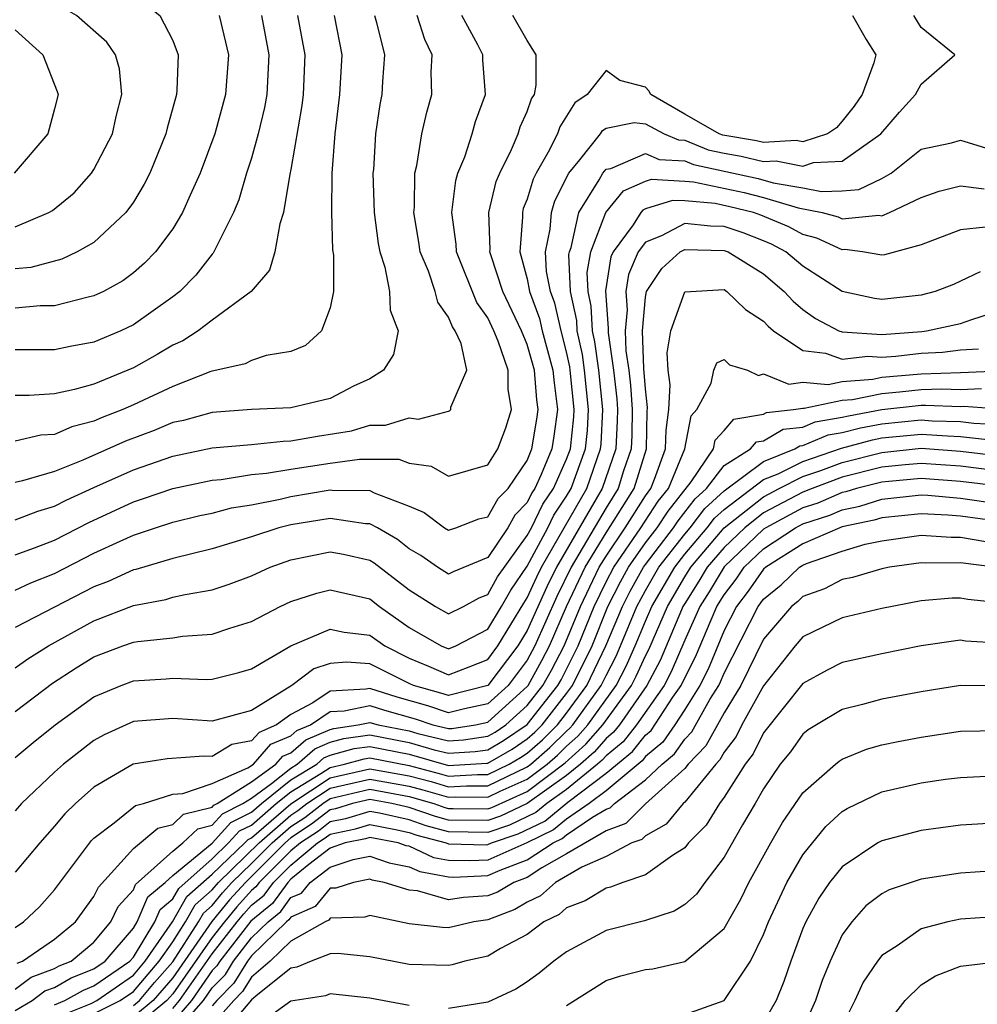
# Model space of a CAD drawing. Units: inches. Extents: x 2505000 to 2508000, y 1545000 to 1548000.
# Drawn here: x 2505201 to 2505250, y 1546269 to 1546319 of the extents above; entities that cross this region are included whole.
import ezdxf

# ---------------------------------------------------------------- set-up
doc = ezdxf.new("R2010")
doc.units = ezdxf.units.IN
doc.header["$MEASUREMENT"] = 0
doc.layers.add('LD25051545_2ft', color=253, linetype='Continuous')

msp = doc.modelspace()

# ---------------------------------------------------------------- linework, layer by layer
at = {"layer": 'LD25051545_2ft'}
for points, elevation in [([(2505201.04, 1546323.04), (2505203, 1546321.908), (2505206.341, 1546320.342), (2505207.593, 1546319.593), (2505208.338, 1546319), (2505209, 1546317.732), (2505209.273, 1546317), (2505209.208, 1546315.207), (2505209.188, 1546315), (2505208.718, 1546313.282), (2505208.654, 1546313), (2505207.832, 1546311), (2505207.555, 1546310.445), (2505207, 1546309.534), (2505206.614, 1546309), (2505205, 1546307.485), (2505204.143, 1546307), (2505203.366, 1546306.634), (2505201.79, 1546306.21), (2505201, 1546306.136)], 7178), ([(2505201, 1546308.278), (2505202.704, 1546309), (2505202.894, 1546309.106), (2505203.993, 1546310.007), (2505204.88, 1546311), (2505205, 1546311.186), (2505205.934, 1546313), (2505206.126, 1546313.874), (2505206.42, 1546315), (2505206.292, 1546316.292), (2505206.094, 1546317), (2505205.648, 1546317.648), (2505204.117, 1546319), (2505203.408, 1546319.408), (2505203, 1546319.619), (2505201, 1546320.857)], 7180), ([(2505211.361, 1546319), (2505211.838, 1546317), (2505211.676, 1546315), (2505211.135, 1546313), (2505210.394, 1546311), (2505209.878, 1546309.878), (2505209.5, 1546309), (2505209, 1546308.178), (2505208.129, 1546307), (2505207.571, 1546306.429), (2505207, 1546305.933), (2505206.463, 1546305.537), (2505205.477, 1546305), (2505205, 1546304.768), (2505204.709, 1546304.709), (2505203, 1546304.265), (2505202.261, 1546304.261), (2505201, 1546304.14)], 7176), ([(2505213.499, 1546319), (2505213.886, 1546317), (2505213.773, 1546315), (2505213.663, 1546314.337), (2505213.345, 1546313), (2505213, 1546311.757), (2505212.753, 1546311), (2505212.353, 1546309.647), (2505212.08, 1546309), (2505211.054, 1546306.946), (2505211, 1546306.895), (2505210.179, 1546305.821), (2505209.355, 1546305), (2505209, 1546304.719), (2505207, 1546303.298), (2505206.361, 1546303), (2505205, 1546302.43), (2505203.798, 1546302.202), (2505203, 1546302.03), (2505201, 1546302.029)], 7174), ([(2505215.343, 1546319), (2505215.709, 1546317), (2505215.618, 1546315), (2505215.559, 1546314.442), (2505215, 1546311.186), (2505214.948, 1546310.948), (2505214.629, 1546309), (2505214.433, 1546308.433), (2505214.177, 1546307), (2505213.921, 1546306.079), (2505212.988, 1546305), (2505211, 1546303.54), (2505210.293, 1546303), (2505209.509, 1546302.491), (2505209, 1546302.262), (2505208.212, 1546301.788), (2505207, 1546301.113), (2505205, 1546300.298), (2505204.012, 1546300.012), (2505203, 1546299.799), (2505201.709, 1546299.708), (2505201, 1546299.714)], 7172), ([(2505217.193, 1546319), (2505217.59, 1546317), (2505217.471, 1546315), (2505217.226, 1546313), (2505217.077, 1546311), (2505217.062, 1546309), (2505217.117, 1546307.117), (2505217.166, 1546306.834), (2505217.157, 1546305), (2505217, 1546304.172), (2505216.562, 1546303), (2505215.743, 1546302.257), (2505215, 1546301.943), (2505213.751, 1546301.751), (2505213, 1546301.487), (2505212.677, 1546301.323), (2505210.937, 1546300.937), (2505209, 1546300.177), (2505207, 1546299.236), (2505206.462, 1546299), (2505205.408, 1546298.592), (2505205, 1546298.405), (2505203.879, 1546298.121), (2505203, 1546297.739), (2505202.305, 1546297.695), (2505201, 1546297.398)], 7170), ([(2505219.239, 1546319), (2505219.347, 1546318.653), (2505219.756, 1546317), (2505219.649, 1546315.649), (2505219.617, 1546315), (2505219.51, 1546314.49), (2505219.299, 1546313), (2505219.187, 1546311.187), (2505219.162, 1546311), (2505219.235, 1546309), (2505219.431, 1546307.431), (2505219.511, 1546307), (2505219.77, 1546306.23), (2505220.01, 1546305), (2505220.047, 1546304.047), (2505220.453, 1546303), (2505220.202, 1546301.798), (2505219.706, 1546301), (2505219, 1546300.569), (2505218.183, 1546300.183), (2505217, 1546299.569), (2505215, 1546299.087), (2505213.005, 1546299.005), (2505211, 1546298.852), (2505209.546, 1546298.454), (2505209, 1546298.338), (2505208.055, 1546297.945), (2505206.596, 1546297.404), (2505204.432, 1546296.432), (2505203, 1546295.862), (2505201.375, 1546295.375), (2505201, 1546295.298)], 7168), ([(2505201, 1546293.41), (2505202.15, 1546293.849), (2505203, 1546294.092), (2505203.596, 1546294.404), (2505205, 1546295.052), (2505207, 1546295.945), (2505209, 1546296.643), (2505211, 1546297.054), (2505213, 1546297.229), (2505214.604, 1546297.396), (2505215, 1546297.407), (2505216.346, 1546297.654), (2505218.072, 1546297.928), (2505219, 1546298.206), (2505219.798, 1546298.202), (2505221, 1546298.587), (2505221.487, 1546298.513), (2505223, 1546298.922), (2505223.058, 1546298.942), (2505223.118, 1546299), (2505223.119, 1546299.119), (2505223.938, 1546301), (2505223.643, 1546302.358), (2505223.348, 1546303), (2505223.204, 1546303.204), (2505223, 1546303.692), (2505222.46, 1546304.46), (2505222.329, 1546305), (2505221.98, 1546306.02), (2505221.563, 1546307), (2505221.496, 1546307.496), (2505221.241, 1546309), (2505221.275, 1546309.275), (2505221.285, 1546311), (2505221.392, 1546311.392), (2505221.654, 1546313), (2505221.895, 1546314.105), (2505222.155, 1546315), (2505222.126, 1546316.125), (2505222.17, 1546317), (2505221.793, 1546317.792), (2505221.407, 1546319)], 7166), ([(2505201, 1546291.62), (2505201.975, 1546291.975), (2505203, 1546292.376), (2505204.733, 1546293.267), (2505207, 1546294.316), (2505207.52, 1546294.48), (2505209, 1546295), (2505211, 1546295.418), (2505211.455, 1546295.455), (2505213, 1546295.697), (2505213.764, 1546295.764), (2505215, 1546295.977), (2505217, 1546296.283), (2505218.488, 1546296.488), (2505220.477, 1546296.477), (2505221, 1546296.277), (2505222.122, 1546296.122), (2505223, 1546295.613), (2505225, 1546296.19), (2505225.513, 1546297), (2505225.921, 1546298.078), (2505226.207, 1546299), (2505226.028, 1546300.028), (2505226.03, 1546301), (2505225.524, 1546302.475), (2505225.307, 1546303), (2505225, 1546303.654), (2505224.443, 1546304.443), (2505223.408, 1546307), (2505223.394, 1546307.393), (2505223.174, 1546309), (2505223.37, 1546310.63), (2505223.484, 1546311), (2505223.829, 1546311.828), (2505224.202, 1546313), (2505224.376, 1546313.625), (2505224.878, 1546315), (2505224.752, 1546316.752), (2505224.746, 1546317), (2505224.487, 1546317.513), (2505223.685, 1546319)], 7164), ([(2505201, 1546289.826), (2505201.793, 1546290.207), (2505203, 1546290.683), (2505205, 1546291.707), (2505206.324, 1546292.324), (2505207, 1546292.624), (2505208.129, 1546293), (2505209, 1546293.283), (2505210.384, 1546293.616), (2505211, 1546293.748), (2505211.992, 1546294.008), (2505213, 1546294.172), (2505214.458, 1546294.458), (2505215, 1546294.595), (2505217, 1546294.926), (2505217.087, 1546294.913), (2505219, 1546294.896), (2505219.22, 1546294.78), (2505221, 1546294.094), (2505221.769, 1546293.769), (2505222.806, 1546293), (2505223, 1546292.878), (2505223.37, 1546293), (2505224.544, 1546293.456), (2505225, 1546293.554), (2505225.52, 1546294.48), (2505226.025, 1546295), (2505227, 1546296.418), (2505227.241, 1546297), (2505227.493, 1546298.508), (2505227.562, 1546299), (2505227.496, 1546299.495), (2505227.363, 1546301), (2505227, 1546302.305), (2505226.711, 1546303), (2505225.768, 1546305), (2505225.151, 1546306.849), (2505225.109, 1546307), (2505225.118, 1546307.118), (2505225.052, 1546309), (2505225.427, 1546310.573), (2505225.603, 1546311), (2505226.208, 1546312.208), (2505226.543, 1546313), (2505226.648, 1546313.352), (2505227, 1546314.13), (2505227.224, 1546314.776), (2505227.367, 1546315), (2505227.461, 1546315.461), (2505227.456, 1546317), (2505227, 1546317.734), (2505226.264, 1546319)], 7162), ([(2505243.518, 1546319), (2505244.215, 1546317.784), (2505244.698, 1546317), (2505244.596, 1546316.596), (2505244.013, 1546315), (2505243.602, 1546314.399), (2505243, 1546313.633), (2505242.706, 1546313.294), (2505242.249, 1546313), (2505241, 1546312.587), (2505240.655, 1546312.656), (2505239, 1546312.553), (2505238.639, 1546312.639), (2505236.925, 1546312.926), (2505236.741, 1546313), (2505235, 1546313.991), (2505233.281, 1546315), (2505233.173, 1546315.173), (2505233, 1546315.367), (2505231.703, 1546315.703), (2505231, 1546316.218), (2505230.049, 1546315), (2505229.423, 1546314.577), (2505228.651, 1546313.349), (2505228.53, 1546313), (2505228.065, 1546312.065), (2505227.458, 1546311), (2505227.306, 1546310.694), (2505227, 1546309.686), (2505226.8, 1546309.2), (2505226.752, 1546309), (2505226.761, 1546308.761), (2505226.624, 1546307), (2505227, 1546305.639), (2505227.123, 1546305), (2505227.618, 1546303.618), (2505227.76, 1546303), (2505228.304, 1546301), (2505228.36, 1546300.36), (2505228.542, 1546299), (2505228.352, 1546297.648), (2505228.244, 1546297), (2505227.711, 1546295.711), (2505227.391, 1546295), (2505227.233, 1546294.767), (2505227, 1546294.286), (2505226.366, 1546293.634), (2505226.01, 1546293), (2505225, 1546291.492), (2505223.231, 1546290.769), (2505223, 1546290.641), (2505222.436, 1546291), (2505221.592, 1546291.592), (2505221, 1546291.938), (2505220.406, 1546292.406), (2505219.389, 1546293), (2505219, 1546293.205), (2505218.794, 1546293.206), (2505217, 1546293.464), (2505215, 1546293.154), (2505214.39, 1546293), (2505213, 1546292.538), (2505211, 1546291.928), (2505209, 1546291.44), (2505207.118, 1546290.882), (2505207, 1546290.86), (2505205.723, 1546290.277), (2505205, 1546290.009), (2505201, 1546287.936)], 7160), ([(2505201, 1546285.883), (2505201.649, 1546286.351), (2505202.688, 1546287), (2505205, 1546288.277), (2505207, 1546289.049), (2505208.643, 1546289.357), (2505209, 1546289.47), (2505209.623, 1546289.622), (2505211, 1546289.858), (2505211.861, 1546290.139), (2505213, 1546290.569), (2505213.946, 1546291), (2505215, 1546291.381), (2505217, 1546291.785), (2505217.668, 1546291.668), (2505219, 1546291.352), (2505219.222, 1546291.222), (2505221, 1546289.854), (2505222.34, 1546289), (2505223, 1546288.625), (2505223.76, 1546289), (2505224.558, 1546289.442), (2505225, 1546289.615), (2505225.497, 1546290.503), (2505227, 1546292.61), (2505227.209, 1546293), (2505227.794, 1546294.206), (2505228.331, 1546295), (2505229, 1546296.485), (2505229.189, 1546297), (2505229.369, 1546298.631), (2505229.388, 1546299), (2505229.188, 1546301), (2505229.166, 1546301.165), (2505229, 1546301.934), (2505228.716, 1546303), (2505228.396, 1546304.396), (2505228.18, 1546305), (2505227.984, 1546306.016), (2505227.928, 1546307), (2505228.165, 1546308.165), (2505228.226, 1546309), (2505228.407, 1546309.593), (2505229.106, 1546311), (2505229.67, 1546311.67), (2505230.722, 1546313), (2505230.829, 1546313.172), (2505231, 1546313.287), (2505232.424, 1546313.576), (2505233, 1546313.498), (2505233.956, 1546313), (2505234.685, 1546312.684), (2505235, 1546312.667), (2505236.187, 1546312.187), (2505237, 1546312.007), (2505237.864, 1546311.864), (2505239, 1546311.595), (2505239.634, 1546311.634), (2505241, 1546311.363), (2505241.542, 1546311.542), (2505243, 1546311.604), (2505244.952, 1546313), (2505245.898, 1546314.102), (2505246.719, 1546315), (2505247, 1546315.523), (2505248.708, 1546317), (2505247, 1546318.387), (2505246.626, 1546319)], 7158), ([(2505201, 1546318.272), (2505202.404, 1546317), (2505203.138, 1546315.138), (2505203.176, 1546315), (2505203, 1546314.272), (2505202.656, 1546313), (2505200.955, 1546311)], 7182), ([(2505201, 1546283.678), (2505202.894, 1546285.106), (2505204.102, 1546285.898), (2505205, 1546286.446), (2505206.474, 1546287), (2505207, 1546287.187), (2505207.232, 1546287.232), (2505209, 1546287.422), (2505209.502, 1546287.502), (2505211, 1546287.595), (2505211.902, 1546287.902), (2505213, 1546288.24), (2505214.462, 1546289), (2505215, 1546289.255), (2505216.313, 1546289.687), (2505217, 1546289.85), (2505219, 1546289.387), (2505219.501, 1546289), (2505221, 1546287.935), (2505222.638, 1546287), (2505223, 1546286.85), (2505223.375, 1546287), (2505225, 1546287.85), (2505225.688, 1546289), (2505226.159, 1546289.841), (2505227, 1546291.058), (2505228.042, 1546293), (2505228.355, 1546293.645), (2505229, 1546294.598), (2505229.229, 1546295), (2505229.958, 1546297), (2505230.062, 1546297.939), (2505230.114, 1546299), (2505229.909, 1546301), (2505229.802, 1546301.802), (2505229.544, 1546303), (2505229.516, 1546303.516), (2505229.199, 1546305), (2505229.121, 1546306.879), (2505229.141, 1546307), (2505229.229, 1546307.229), (2505229.627, 1546309), (2505230.654, 1546310.654), (2505230.833, 1546311), (2505231, 1546311.198), (2505231.241, 1546311.241), (2505233, 1546312.005), (2505233.701, 1546311.701), (2505235, 1546311.629), (2505235.448, 1546311.448), (2505238.728, 1546310.728), (2505239.483, 1546310.517), (2505241, 1546310.257), (2505241.937, 1546310.063), (2505243, 1546310.098), (2505243.832, 1546310.168), (2505245, 1546310.729), (2505245.477, 1546311), (2505247, 1546312.214), (2505248.541, 1546312.541), (2505249, 1546312.671), (2505250.278, 1546312.278)], 7156), ([(2505201, 1546281.335), (2505201.907, 1546282.093), (2505203.036, 1546283), (2505205, 1546284.427), (2505206.375, 1546285), (2505207, 1546285.235), (2505208.673, 1546285.327), (2505209, 1546285.362), (2505210.701, 1546285.299), (2505211, 1546285.318), (2505212.353, 1546285.647), (2505213, 1546285.842), (2505215, 1546287.001), (2505217, 1546287.849), (2505217.7, 1546287.7), (2505219, 1546287.55), (2505219.772, 1546287), (2505221, 1546286.377), (2505221.982, 1546285.982), (2505223, 1546285.534), (2505224.06, 1546285.94), (2505225, 1546286.321), (2505225.512, 1546287), (2505226.821, 1546289.18), (2505227, 1546289.439), (2505227.486, 1546290.514), (2505227.73, 1546291), (2505230.021, 1546295), (2505230.727, 1546297), (2505230.753, 1546297.246), (2505230.841, 1546299), (2505230.63, 1546301), (2505230.438, 1546302.438), (2505230.317, 1546303), (2505230.25, 1546304.25), (2505230.089, 1546305), (2505230.05, 1546305.95), (2505230.224, 1546307), (2505230.987, 1546309), (2505231.889, 1546310.111), (2505233, 1546310.595), (2505233.307, 1546310.693), (2505235, 1546310.601), (2505235.436, 1546310.564), (2505238.012, 1546310.012), (2505239, 1546309.766), (2505240.757, 1546309.243), (2505241.971, 1546309), (2505242.782, 1546308.782), (2505243, 1546308.683), (2505244.86, 1546308.86), (2505245, 1546308.841), (2505245.39, 1546309), (2505247, 1546309.761), (2505247.916, 1546310.084), (2505249, 1546310.356), (2505250.198, 1546310.198)], 7154), ([(2505250.266, 1546308.266), (2505249, 1546308.123), (2505247, 1546307.36), (2505245.139, 1546306.861), (2505245, 1546306.843), (2505244.029, 1546307), (2505243.124, 1546307.123), (2505243, 1546307.112), (2505241.704, 1546307.704), (2505241, 1546307.893), (2505240.284, 1546308.284), (2505238.87, 1546308.87), (2505238.484, 1546309), (2505237.296, 1546309.296), (2505236.543, 1546309.457), (2505235, 1546309.588), (2505234.378, 1546309.621), (2505233, 1546309.182), (2505232.873, 1546309.127), (2505232.77, 1546309), (2505232.373, 1546308.373), (2505231.359, 1546307), (2505231.251, 1546306.749), (2505230.979, 1546305.021), (2505231.113, 1546303.113), (2505231.106, 1546302.893), (2505231.378, 1546301), (2505231.544, 1546299.545), (2505231.582, 1546299), (2505231.573, 1546298.427), (2505231.497, 1546297), (2505230.812, 1546295), (2505228.488, 1546291), (2505227.991, 1546290.009), (2505227, 1546287.787), (2505226.522, 1546287), (2505225, 1546284.988), (2505223, 1546284.48), (2505222.612, 1546284.612), (2505221.224, 1546285), (2505221, 1546285.096), (2505219, 1546286.086), (2505217.815, 1546286.185), (2505217, 1546286.117), (2505216.165, 1546285.835), (2505215.042, 1546285), (2505213, 1546283.723), (2505211, 1546283.179), (2505209, 1546283.316), (2505207, 1546283.172), (2505205.51, 1546282.49), (2505205, 1546282.21), (2505203.46, 1546281), (2505203, 1546280.594), (2505201.32, 1546279), (2505201, 1546278.64)], 7152), ([(2505250.005, 1546305.995), (2505249, 1546305.512), (2505248.644, 1546305.356), (2505247.711, 1546305), (2505247, 1546304.81), (2505245, 1546304.591), (2505244.632, 1546304.632), (2505243, 1546304.994), (2505241, 1546306.274), (2505240.131, 1546307), (2505239.4, 1546307.4), (2505239, 1546307.567), (2505237.964, 1546307.964), (2505237, 1546308.289), (2505236.302, 1546308.302), (2505235, 1546308.446), (2505233.818, 1546307.818), (2505233, 1546307.5), (2505232.631, 1546307), (2505232.139, 1546305.861), (2505232.003, 1546305), (2505232.071, 1546304.071), (2505231.975, 1546303), (2505232.013, 1546301.987), (2505232.155, 1546301), (2505232.241, 1546300.242), (2505232.328, 1546299), (2505232.307, 1546297.693), (2505232.27, 1546297), (2505231.893, 1546295.893), (2505231.619, 1546295), (2505231, 1546294.014), (2505229.231, 1546291), (2505228.496, 1546289.504), (2505227.391, 1546287), (2505227, 1546286.284), (2505226.035, 1546285), (2505225, 1546284.06), (2505223.814, 1546283.814), (2505223, 1546283.607), (2505221.96, 1546283.96), (2505220.397, 1546284.397), (2505219, 1546284.849), (2505218.808, 1546284.807), (2505217, 1546284.707), (2505216.121, 1546284.121), (2505215, 1546283.525), (2505214.275, 1546283), (2505213.384, 1546282.616), (2505213, 1546282.182), (2505211.999, 1546282.001), (2505211, 1546281.388), (2505210.587, 1546281.413), (2505208.724, 1546281.276), (2505206.997, 1546281.003), (2505205, 1546279.835), (2505204.061, 1546279), (2505203.52, 1546278.48), (2505203, 1546277.848), (2505202.243, 1546277), (2505201, 1546275.512)], 7150), ([(2505201, 1546272.716), (2505201.428, 1546273), (2505202.233, 1546273.767), (2505203, 1546274.625), (2505204.873, 1546277.127), (2505205, 1546277.249), (2505206.019, 1546278.019), (2505207.104, 1546278.896), (2505207.51, 1546279), (2505209, 1546279.474), (2505209.506, 1546279.507), (2505211, 1546280.016), (2505212.815, 1546280.815), (2505213.093, 1546281), (2505213.988, 1546282.012), (2505215, 1546282.448), (2505215.295, 1546282.705), (2505215.992, 1546283), (2505217, 1546283.672), (2505217.711, 1546283.711), (2505219, 1546283.986), (2505219.746, 1546283.745), (2505221.308, 1546283.308), (2505222.215, 1546283), (2505223, 1546282.809), (2505223.18, 1546282.82), (2505224.365, 1546283), (2505225, 1546283.132), (2505227, 1546284.946), (2505227.042, 1546285), (2505227.743, 1546286.257), (2505228.133, 1546287), (2505229.002, 1546289), (2505229.944, 1546291), (2505231, 1546292.746), (2505232.431, 1546295), (2505233.053, 1546297), (2505233.093, 1546298.907), (2505233.111, 1546299.111), (2505233, 1546300.048), (2505232.92, 1546301.08), (2505232.847, 1546303), (2505233, 1546304.707), (2505233.059, 1546305), (2505233.832, 1546306.168), (2505234.763, 1546307), (2505235, 1546307.126), (2505237, 1546307.077), (2505237.209, 1546307), (2505239, 1546305.884), (2505240.053, 1546305), (2505240.505, 1546304.505), (2505241, 1546304.085), (2505241.631, 1546303.631), (2505242.828, 1546303), (2505243, 1546302.94), (2505245, 1546302.815), (2505247.032, 1546302.968), (2505247.273, 1546303), (2505249, 1546303.377), (2505249.577, 1546303.577), (2505251, 1546304.03)], 7148), ([(2505201.099, 1546270.901), (2505201.372, 1546271), (2505203, 1546272.124), (2505204.069, 1546273), (2505205, 1546274.276), (2505205.234, 1546274.766), (2505207, 1546276.716), (2505208.248, 1546277.752), (2505209, 1546277.944), (2505209.54, 1546278.46), (2505211, 1546278.822), (2505211.085, 1546278.915), (2505211.254, 1546279), (2505213, 1546280.104), (2505214.232, 1546281), (2505214.592, 1546281.408), (2505215, 1546281.583), (2505215.757, 1546282.244), (2505217, 1546282.769), (2505217.181, 1546282.819), (2505218.418, 1546283), (2505219, 1546283.124), (2505219.429, 1546283), (2505221, 1546282.688), (2505221.438, 1546282.562), (2505223, 1546282.182), (2505223.77, 1546282.23), (2505225, 1546282.417), (2505225.37, 1546282.63), (2505225.918, 1546283), (2505227, 1546283.979), (2505227.8, 1546285), (2505228.229, 1546285.771), (2505228.874, 1546287), (2505229.698, 1546289), (2505230.657, 1546291), (2505231, 1546291.567), (2505231.971, 1546293), (2505233, 1546294.623), (2505233.269, 1546295), (2505233.461, 1546295.461), (2505234.027, 1546297), (2505234.047, 1546297.953), (2505234.193, 1546299), (2505234.252, 1546300.252), (2505234.163, 1546301), (2505234.114, 1546301.886), (2505234.293, 1546303), (2505235, 1546304.983), (2505237, 1546305.089), (2505237.143, 1546305), (2505238.083, 1546304.083), (2505239, 1546303.493), (2505239.235, 1546303.236), (2505239.513, 1546303), (2505241, 1546301.998), (2505242.143, 1546301.857), (2505243, 1546301.558), (2505244.297, 1546301.703), (2505245, 1546301.656), (2505245.709, 1546301.709), (2505247, 1546301.86), (2505248.09, 1546301.91), (2505249, 1546302.029), (2505249.914, 1546302.087)], 7146), ([(2505201, 1546269.586), (2505201.804, 1546270.196), (2505203, 1546270.628), (2505203.237, 1546270.763), (2505203.834, 1546271), (2505205, 1546271.963), (2505205.857, 1546273), (2505206.227, 1546273.773), (2505207, 1546274.63), (2505207.111, 1546274.889), (2505209, 1546276.578), (2505209.515, 1546277), (2505210.274, 1546277.726), (2505211, 1546277.906), (2505211.52, 1546278.48), (2505212.562, 1546279), (2505213, 1546279.277), (2505214.014, 1546280.014), (2505215, 1546280.803), (2505215.322, 1546281), (2505216.218, 1546281.782), (2505217, 1546282.113), (2505217.695, 1546282.305), (2505219, 1546282.495), (2505221, 1546282.098), (2505222.267, 1546281.733), (2505223, 1546281.554), (2505224.36, 1546281.64), (2505225, 1546281.737), (2505225.801, 1546282.199), (2505227, 1546283.012), (2505228.557, 1546285), (2505228.716, 1546285.284), (2505229.586, 1546287), (2505230.394, 1546289), (2505231, 1546290.252), (2505231.392, 1546291), (2505232.769, 1546293), (2505233.652, 1546294.348), (2505234.167, 1546295), (2505235.001, 1546297), (2505235.316, 1546298.684), (2505235.616, 1546299), (2505236.345, 1546300.346), (2505236.467, 1546301), (2505236.629, 1546301.371), (2505237, 1546301.549), (2505237.266, 1546301.266), (2505238.179, 1546301), (2505238.738, 1546300.738), (2505239, 1546300.811), (2505240.284, 1546300.284), (2505241, 1546300.388), (2505242.277, 1546300.277), (2505243, 1546300.429), (2505244.549, 1546300.549), (2505245, 1546300.643), (2505247, 1546300.821), (2505249, 1546300.879), (2505251, 1546300.965)], 7144), ([(2505201, 1546268.493), (2505201.862, 1546269), (2505202.509, 1546269.491), (2505203, 1546269.668), (2505203.85, 1546270.15), (2505205, 1546270.609), (2505205.57, 1546271), (2505207, 1546272.677), (2505207.198, 1546273), (2505207.74, 1546274.26), (2505208.614, 1546275), (2505209, 1546275.347), (2505211, 1546276.991), (2505211.956, 1546278.044), (2505213, 1546278.566), (2505213.503, 1546279), (2505215, 1546280.199), (2505216.313, 1546281), (2505216.68, 1546281.32), (2505217, 1546281.455), (2505218.21, 1546281.79), (2505219, 1546281.905), (2505221, 1546281.507), (2505223, 1546280.937), (2505224.95, 1546281.05), (2505225, 1546281.057), (2505226.232, 1546281.767), (2505227, 1546282.286), (2505227.382, 1546282.618), (2505227.766, 1546283), (2505229, 1546284.586), (2505229.302, 1546285), (2505230.292, 1546287), (2505231.095, 1546289), (2505231.739, 1546290.261), (2505232.146, 1546291), (2505233, 1546292.228), (2505233.593, 1546293), (2505234.154, 1546293.846), (2505235.328, 1546295.327), (2505236.463, 1546297), (2505236.547, 1546297.452), (2505237, 1546297.93), (2505237.488, 1546298.512), (2505239, 1546298.773), (2505239.143, 1546298.858), (2505240.516, 1546299), (2505241, 1546299.071), (2505241.065, 1546299.065), (2505243, 1546299.472), (2505243.512, 1546299.512), (2505245, 1546299.821), (2505245.899, 1546299.899), (2505247, 1546300.02), (2505248.055, 1546300.055), (2505249, 1546300.021), (2505250.069, 1546300.069)], 7142), ([(2505203, 1546268.792), (2505203.513, 1546269), (2505204.462, 1546269.538), (2505205, 1546269.753), (2505206.819, 1546271), (2505207, 1546271.212), (2505208.097, 1546273), (2505208.369, 1546273.631), (2505209, 1546274.166), (2505209.302, 1546274.698), (2505211, 1546276.2), (2505211.839, 1546277), (2505212.391, 1546277.609), (2505213, 1546277.913), (2505214.258, 1546279), (2505215, 1546279.594), (2505216.524, 1546280.524), (2505217, 1546280.838), (2505217.729, 1546281), (2505218.725, 1546281.275), (2505219, 1546281.316), (2505221, 1546280.927), (2505222.536, 1546280.536), (2505223, 1546280.398), (2505224.478, 1546280.478), (2505225, 1546280.474), (2505226.08, 1546281), (2505226.664, 1546281.336), (2505227, 1546281.564), (2505227.768, 1546282.232), (2505228.542, 1546283), (2505229, 1546283.589), (2505230.028, 1546285), (2505230.998, 1546287), (2505231.83, 1546289), (2505232.225, 1546289.775), (2505232.901, 1546291), (2505233, 1546291.142), (2505234.427, 1546293), (2505234.656, 1546293.345), (2505235.528, 1546294.472), (2505236.103, 1546295), (2505237, 1546296.159), (2505238.342, 1546297), (2505238.642, 1546297.358), (2505239, 1546297.42), (2505239.993, 1546298.007), (2505241, 1546298.111), (2505241.626, 1546298.373), (2505243, 1546298.608), (2505243.309, 1546298.691), (2505245, 1546298.999), (2505247, 1546299.219), (2505247.227, 1546299.227), (2505249, 1546299.163), (2505249.171, 1546299.171), (2505251, 1546299.042)], 7140), ([(2505203, 1546268.107), (2505204.861, 1546268.861), (2505205.144, 1546269), (2505207, 1546270.293), (2505207.607, 1546271), (2505208.989, 1546272.99), (2505209.721, 1546274.279), (2505211, 1546275.41), (2505212.669, 1546277), (2505212.826, 1546277.174), (2505213, 1546277.26), (2505215, 1546278.99), (2505217, 1546280.31), (2505219, 1546280.759), (2505221, 1546280.405), (2505222.12, 1546280.12), (2505223, 1546279.859), (2505223.908, 1546279.909), (2505225, 1546279.898), (2505227, 1546280.863), (2505227.183, 1546281), (2505228.155, 1546281.845), (2505229, 1546282.684), (2505229.167, 1546282.833), (2505229.313, 1546283), (2505230.754, 1546285), (2505231, 1546285.507), (2505231.51, 1546286.49), (2505231.74, 1546287), (2505232.564, 1546289), (2505233, 1546289.811), (2505233.691, 1546291), (2505235, 1546292.68), (2505235.272, 1546293), (2505236.02, 1546293.98), (2505237, 1546294.879), (2505239, 1546296.366), (2505240.581, 1546297), (2505240.844, 1546297.156), (2505241, 1546297.172), (2505242.289, 1546297.711), (2505243, 1546297.833), (2505243.918, 1546298.081), (2505245, 1546298.279), (2505247, 1546298.476), (2505247.563, 1546298.436), (2505249, 1546298.392), (2505249.685, 1546298.315), (2505251, 1546298.238)], 7138), ([(2505203.711, 1546267.71), (2505206.329, 1546269), (2505207, 1546269.467), (2505208.317, 1546271), (2505209, 1546271.983), (2505209.655, 1546273), (2505210.141, 1546273.859), (2505211, 1546274.619), (2505211.328, 1546275), (2505213.395, 1546277), (2505215, 1546278.412), (2505215.354, 1546278.646), (2505215.815, 1546279), (2505217, 1546279.781), (2505219, 1546280.242), (2505221, 1546279.883), (2505221.704, 1546279.703), (2505223, 1546279.32), (2505223.338, 1546279.339), (2505225, 1546279.324), (2505225.631, 1546279.631), (2505227, 1546280.241), (2505228.014, 1546281), (2505228.542, 1546281.458), (2505229, 1546281.914), (2505229.576, 1546282.424), (2505230.077, 1546283), (2505231.515, 1546285), (2505232.022, 1546285.978), (2505232.483, 1546287), (2505233, 1546288.262), (2505233.323, 1546289), (2505234.487, 1546291), (2505235, 1546291.659), (2505236.14, 1546293), (2505236.512, 1546293.488), (2505237, 1546293.935), (2505239, 1546295.447), (2505239.746, 1546295.746), (2505241, 1546296.368), (2505242.951, 1546297.049), (2505244.528, 1546297.472), (2505245, 1546297.558), (2505247, 1546297.754), (2505248.339, 1546297.661), (2505249, 1546297.64), (2505250.532, 1546297.469)], 7136), ([(2505207, 1546268.749), (2505207.304, 1546269), (2505208.082, 1546269.918), (2505209, 1546270.969), (2505210.313, 1546273), (2505210.561, 1546273.439), (2505211, 1546273.827), (2505211.53, 1546274.47), (2505212.007, 1546275), (2505213, 1546275.954), (2505214.052, 1546277), (2505215, 1546277.834), (2505215.701, 1546278.299), (2505216.616, 1546279), (2505217, 1546279.253), (2505219, 1546279.724), (2505221, 1546279.361), (2505222.26, 1546279), (2505222.809, 1546278.808), (2505223, 1546278.758), (2505223.246, 1546278.754), (2505225, 1546278.737), (2505225.196, 1546278.804), (2505227, 1546279.619), (2505228.928, 1546281.072), (2505229.984, 1546282.016), (2505230.84, 1546283), (2505232.293, 1546285), (2505232.535, 1546285.466), (2505233, 1546286.498), (2505233.173, 1546286.827), (2505234.115, 1546289), (2505235, 1546290.517), (2505235.299, 1546291), (2505237, 1546292.992), (2505239, 1546294.579), (2505239.8, 1546295), (2505241, 1546295.596), (2505241.909, 1546295.909), (2505243, 1546296.311), (2505245, 1546296.829), (2505247, 1546297.033), (2505249, 1546296.887), (2505251, 1546296.654)], 7134), ([(2505251, 1546295.879), (2505249, 1546296.12), (2505247, 1546296.268), (2505246.196, 1546296.197), (2505245, 1546296.074), (2505243, 1546295.567), (2505241.463, 1546295), (2505241, 1546294.815), (2505239, 1546293.76), (2505238.042, 1546293), (2505237, 1546292.005), (2505236.142, 1546291), (2505235.717, 1546290.283), (2505235, 1546289.159), (2505234.908, 1546289), (2505234.836, 1546288.836), (2505233.744, 1546286.257), (2505233.079, 1546285), (2505231.684, 1546283), (2505231.382, 1546282.618), (2505231, 1546282.306), (2505230.392, 1546281.608), (2505229.707, 1546281), (2505229, 1546280.425), (2505227.002, 1546278.998), (2505225.644, 1546278.356), (2505225, 1546278.137), (2505223, 1546278.162), (2505222.337, 1546278.337), (2505221, 1546278.804), (2505220.128, 1546279), (2505219, 1546279.207), (2505218.132, 1546279), (2505217.264, 1546278.736), (2505217, 1546278.68), (2505216.049, 1546277.951), (2505215, 1546277.256), (2505214.709, 1546277), (2505212.687, 1546275), (2505211.888, 1546274.112), (2505210.981, 1546273.019), (2505209, 1546270.157), (2505208.003, 1546269), (2505207, 1546268.172)], 7132), ([(2505251, 1546295.105), (2505249, 1546295.353), (2505247, 1546295.502), (2505245.355, 1546295.355), (2505245, 1546295.319), (2505243.722, 1546295), (2505243.172, 1546294.828), (2505243, 1546294.792), (2505241.749, 1546294.25), (2505241, 1546294.008), (2505240.336, 1546293.664), (2505239.11, 1546293), (2505239, 1546292.927), (2505237, 1546291.019), (2505236.246, 1546289.754), (2505235.766, 1546289), (2505235, 1546287.288), (2505234.313, 1546285.686), (2505233.951, 1546285), (2505232.549, 1546283), (2505231.865, 1546282.135), (2505231, 1546281.428), (2505230.801, 1546281.199), (2505230.576, 1546281), (2505229, 1546279.719), (2505227.994, 1546279), (2505227.445, 1546278.555), (2505226.092, 1546277.908), (2505225, 1546277.536), (2505223, 1546277.565), (2505221.866, 1546277.866), (2505221, 1546278.168), (2505219.493, 1546278.507), (2505219, 1546278.603), (2505217.771, 1546278.229), (2505217, 1546278.066), (2505216.396, 1546277.604), (2505215.485, 1546277), (2505215, 1546276.599), (2505213.391, 1546275), (2505213.226, 1546274.774), (2505213, 1546274.593), (2505212.246, 1546273.754), (2505211.624, 1546273), (2505211, 1546272.208), (2505209, 1546269.345), (2505208.703, 1546269), (2505207, 1546267.595)], 7130), ([(2505209, 1546268.603), (2505209.349, 1546269), (2505211, 1546271.378), (2505212.276, 1546273), (2505212.604, 1546273.396), (2505213, 1546273.837), (2505213.645, 1546274.355), (2505214.116, 1546275), (2505215, 1546275.878), (2505216.357, 1546277), (2505216.744, 1546277.256), (2505217, 1546277.453), (2505218.277, 1546277.723), (2505219, 1546277.943), (2505220.313, 1546277.687), (2505221, 1546277.532), (2505221.395, 1546277.394), (2505222.883, 1546277), (2505223, 1546276.956), (2505224.912, 1546276.912), (2505225, 1546276.916), (2505225.189, 1546277), (2505226.54, 1546277.46), (2505227.887, 1546278.113), (2505229.066, 1546279.066), (2505231, 1546280.544), (2505232.348, 1546281.652), (2505233, 1546282.477), (2505233.286, 1546282.715), (2505234.401, 1546284.401), (2505234.822, 1546285), (2505235, 1546285.387), (2505235.544, 1546286.456), (2505236.335, 1546288.335), (2505236.632, 1546289), (2505237, 1546289.604), (2505237.607, 1546290.393), (2505238.024, 1546291), (2505239, 1546291.931), (2505240.624, 1546293), (2505241, 1546293.201), (2505242.359, 1546293.641), (2505243, 1546293.918), (2505243.895, 1546294.105), (2505245, 1546294.452), (2505247, 1546294.668), (2505247.349, 1546294.652), (2505249, 1546294.505), (2505251, 1546294.224)], 7128), ([(2505251, 1546293.327), (2505249, 1546293.586), (2505248.357, 1546293.643), (2505247, 1546293.706), (2505245, 1546293.503), (2505244.617, 1546293.383), (2505243, 1546293.045), (2505242.873, 1546293), (2505241, 1546292.187), (2505239.113, 1546291), (2505239, 1546290.9), (2505238.225, 1546289.775), (2505237.63, 1546289), (2505237, 1546287.782), (2505236.182, 1546285.818), (2505235.766, 1546285), (2505235, 1546283.773), (2505234.494, 1546283), (2505233.883, 1546282.117), (2505233, 1546281.383), (2505232.831, 1546281.169), (2505231, 1546279.654), (2505230.144, 1546279), (2505229, 1546278.213), (2505228.33, 1546277.67), (2505226.988, 1546277.012), (2505225, 1546276.131), (2505224.091, 1546276.091), (2505223, 1546276.116), (2505222.254, 1546276.255), (2505221, 1546276.831), (2505220.858, 1546276.858), (2505220.447, 1546277), (2505219, 1546277.282), (2505218.784, 1546277.216), (2505217.763, 1546277), (2505217, 1546276.746), (2505215.905, 1546275.905), (2505215, 1546275.157), (2505214.842, 1546275), (2505214.063, 1546273.937), (2505212.961, 1546273.038), (2505211.383, 1546271), (2505211.237, 1546270.763), (2505211, 1546270.521), (2505209.954, 1546269), (2505209, 1546267.913)], 7126), ([(2505209, 1546267.223), (2505210.56, 1546269), (2505211, 1546269.641), (2505211.674, 1546270.326), (2505212.086, 1546271), (2505213, 1546272.186), (2505213.838, 1546273), (2505214.482, 1546273.518), (2505215, 1546274.225), (2505215.54, 1546274.46), (2505215.985, 1546275), (2505217, 1546275.779), (2505218.169, 1546276.169), (2505219, 1546276.329), (2505219.988, 1546275.988), (2505221, 1546275.797), (2505221.546, 1546275.546), (2505223, 1546275.276), (2505223.27, 1546275.27), (2505225, 1546275.345), (2505225.623, 1546275.622), (2505227, 1546276.14), (2505228.309, 1546277), (2505228.773, 1546277.227), (2505229, 1546277.412), (2505230.319, 1546278.319), (2505231, 1546278.709), (2505231.212, 1546278.787), (2505231.423, 1546279), (2505233, 1546280.207), (2505233.854, 1546281), (2505234.48, 1546281.52), (2505235, 1546282.271), (2505235.356, 1546282.644), (2505236.28, 1546284.28), (2505236.73, 1546285), (2505236.821, 1546285.179), (2505237, 1546285.616), (2505238.724, 1546289), (2505239, 1546289.383), (2505239.897, 1546290.103), (2505240.833, 1546291), (2505241, 1546291.105), (2505241.186, 1546291.185), (2505243, 1546291.819), (2505244.167, 1546292.168), (2505245, 1546292.344), (2505247, 1546292.624), (2505248.521, 1546292.521), (2505249, 1546292.527), (2505250.295, 1546292.296)], 7124), ([(2505250.73, 1546291), (2505249, 1546291.221), (2505247.201, 1546291.202), (2505247, 1546291.215), (2505245.403, 1546291), (2505245, 1546290.923), (2505243.524, 1546290.475), (2505243, 1546290.373), (2505242.094, 1546289.906), (2505241, 1546289.513), (2505240.738, 1546289.262), (2505240.412, 1546289), (2505239, 1546287.344), (2505237.843, 1546285), (2505237, 1546283.6), (2505236.069, 1546281.931), (2505235.18, 1546281), (2505235, 1546280.78), (2505233, 1546278.982), (2505232.014, 1546277.986), (2505231, 1546277.612), (2505229, 1546276.448), (2505227.744, 1546275.744), (2505227, 1546275.255), (2505226.321, 1546275), (2505225.494, 1546274.506), (2505225, 1546274.32), (2505223.764, 1546274.236), (2505223, 1546274.112), (2505221.429, 1546274.571), (2505221, 1546274.61), (2505219.743, 1546275), (2505219.118, 1546275.118), (2505219, 1546275.159), (2505218.176, 1546275), (2505217.285, 1546274.715), (2505217, 1546274.705), (2505216.229, 1546273.771), (2505215, 1546273.234), (2505214.901, 1546273.099), (2505214.778, 1546273), (2505213, 1546271.274), (2505212.789, 1546271), (2505212.11, 1546269.89), (2505211.236, 1546269), (2505211, 1546268.735)], 7122), ([(2505251, 1546289.19), (2505249.366, 1546289.366), (2505249, 1546289.434), (2505248.573, 1546289.427), (2505247, 1546289.288), (2505245, 1546288.909), (2505243, 1546288.434), (2505241, 1546287.467), (2505240.602, 1546287), (2505239, 1546284.97), (2505237.901, 1546283), (2505237.602, 1546282.398), (2505237, 1546281.614), (2505236.782, 1546281.218), (2505236.574, 1546281), (2505235, 1546279.071), (2505234.921, 1546279), (2505234.049, 1546277.951), (2505233, 1546277.37), (2505232.816, 1546277.184), (2505232.318, 1546277), (2505231, 1546276.322), (2505229.769, 1546275.769), (2505228.44, 1546275), (2505227.676, 1546274.324), (2505227, 1546273.998), (2505226.375, 1546273.625), (2505225, 1546273.106), (2505224.293, 1546273), (2505223, 1546272.7), (2505222.706, 1546272.706), (2505221, 1546272.892), (2505219, 1546273.32), (2505218.758, 1546273.242), (2505217, 1546273.18), (2505216.919, 1546273.081), (2505216.732, 1546273), (2505215, 1546272.015), (2505213.941, 1546271), (2505213, 1546270.196), (2505212.546, 1546269.454), (2505212.101, 1546269), (2505211, 1546267.763)], 7120), ([(2505251, 1546287.148), (2505249.253, 1546287.253), (2505249, 1546287.288), (2505247, 1546287.009), (2505245, 1546286.607), (2505243, 1546286.155), (2505242.231, 1546285.768), (2505241, 1546285.091), (2505239, 1546282.588), (2505238.473, 1546281.527), (2505238.069, 1546281), (2505237, 1546279.322), (2505236.756, 1546279), (2505236.093, 1546277.907), (2505235.191, 1546277), (2505235, 1546276.761), (2505234.37, 1546276.37), (2505233, 1546275.383), (2505231.856, 1546275), (2505231.235, 1546274.765), (2505231, 1546274.715), (2505229.936, 1546274.064), (2505229, 1546273.704), (2505228.626, 1546273.373), (2505227.85, 1546273), (2505227, 1546272.358), (2505225.646, 1546271.646), (2505225, 1546271.264), (2505223.836, 1546271), (2505223.187, 1546270.814), (2505223, 1546270.783), (2505221, 1546270.837), (2505219, 1546271.222), (2505217.383, 1546271.383), (2505217, 1546271.367), (2505216.036, 1546271), (2505215.309, 1546270.691), (2505215, 1546270.645), (2505213.316, 1546269.316), (2505213, 1546269.046), (2505211.275, 1546267)], 7118), ([(2505251, 1546284.972), (2505249, 1546284.993), (2505247, 1546284.675), (2505245, 1546284.294), (2505244.022, 1546284.022), (2505243, 1546283.775), (2505241.685, 1546283), (2505241.264, 1546282.736), (2505241, 1546282.526), (2505240.365, 1546281.635), (2505239.847, 1546281), (2505239, 1546279.747), (2505238.572, 1546279), (2505237.93, 1546277.93), (2505237, 1546276.284), (2505236.019, 1546275), (2505235.591, 1546274.409), (2505235, 1546273.878), (2505234.465, 1546273.535), (2505232.955, 1546273.045), (2505231, 1546272.557), (2505229, 1546271.469), (2505228.35, 1546271), (2505227.599, 1546270.401), (2505227, 1546269.953), (2505226.42, 1546269.58), (2505225, 1546268.924), (2505223, 1546268.602)], 7116), ([(2505229, 1546268.751), (2505231, 1546270.023), (2505231.749, 1546270.251), (2505233, 1546270.574), (2505233.382, 1546270.618), (2505235.011, 1546270.989), (2505237, 1546272.655), (2505237.843, 1546274.157), (2505238.252, 1546275), (2505239.363, 1546277), (2505239.968, 1546278.032), (2505241, 1546279.55), (2505242.645, 1546281), (2505242.843, 1546281.157), (2505243, 1546281.256), (2505244.235, 1546281.765), (2505245, 1546281.979), (2505245.841, 1546282.159), (2505247, 1546282.38), (2505249, 1546282.673), (2505251, 1546282.718)], 7114), ([(2505235, 1546268.301), (2505236.993, 1546269.007), (2505238.337, 1546271), (2505239, 1546272.356), (2505239.247, 1546273), (2505240.183, 1546275), (2505241, 1546276.398), (2505242.167, 1546277.833), (2505243, 1546278.592), (2505243.252, 1546278.748), (2505245, 1546279.603), (2505247, 1546280.061), (2505248.233, 1546280.233), (2505249, 1546280.332), (2505251, 1546280.425)], 7112), ([(2505251, 1546278.029), (2505249, 1546277.9), (2505247, 1546277.639), (2505245, 1546277.115), (2505244.801, 1546277), (2505243, 1546275.797), (2505242.353, 1546275), (2505241.805, 1546274.195), (2505241.141, 1546273), (2505241, 1546272.668), (2505240.383, 1546271), (2505240.037, 1546269.963), (2505239.639, 1546269), (2505239, 1546267.893)], 7110), ([(2505265.98, 1546267.98), (2505263.961, 1546269), (2505263, 1546269.58), (2505262.147, 1546270.147), (2505261, 1546270.977), (2505258.383, 1546273), (2505257, 1546273.9), (2505255, 1546274.94), (2505253, 1546275.479), (2505251, 1546275.602), (2505249, 1546275.475), (2505247, 1546275.17), (2505245.375, 1546274.625), (2505245, 1546274.417), (2505244.198, 1546273.802), (2505243.478, 1546273), (2505243, 1546272.338), (2505242.374, 1546271), (2505241.974, 1546270.026), (2505241.63, 1546269), (2505241, 1546267.568)], 7108), ([(2505260.295, 1546268.295), (2505259.221, 1546269), (2505259, 1546269.188), (2505257.014, 1546271.014), (2505255.867, 1546271.867), (2505255, 1546272.358), (2505254.568, 1546272.568), (2505253, 1546273.076), (2505251, 1546273.277), (2505249, 1546273.142), (2505248.364, 1546273), (2505247, 1546272.642), (2505245.781, 1546271.781), (2505245, 1546271.283), (2505244.782, 1546271), (2505244.061, 1546269.939), (2505243.637, 1546269), (2505243, 1546267.711)], 7106), ([(2505245, 1546267.475), (2505246.188, 1546269), (2505247, 1546269.806), (2505247.738, 1546270.262), (2505249, 1546270.74), (2505251, 1546270.984), (2505253, 1546270.659), (2505254.151, 1546270.151), (2505255, 1546269.624), (2505255.76, 1546269), (2505256.498, 1546268.498)], 7104), ([(2505221, 1546268.751), (2505219, 1546269.119), (2505217, 1546269.34), (2505216.762, 1546269.238), (2505215, 1546268.971), (2505213, 1546267.53)], 7116)]:
    msp.add_lwpolyline(points, dxfattribs=dict(at, elevation=elevation))

doc.saveas('drawing.dxf')
